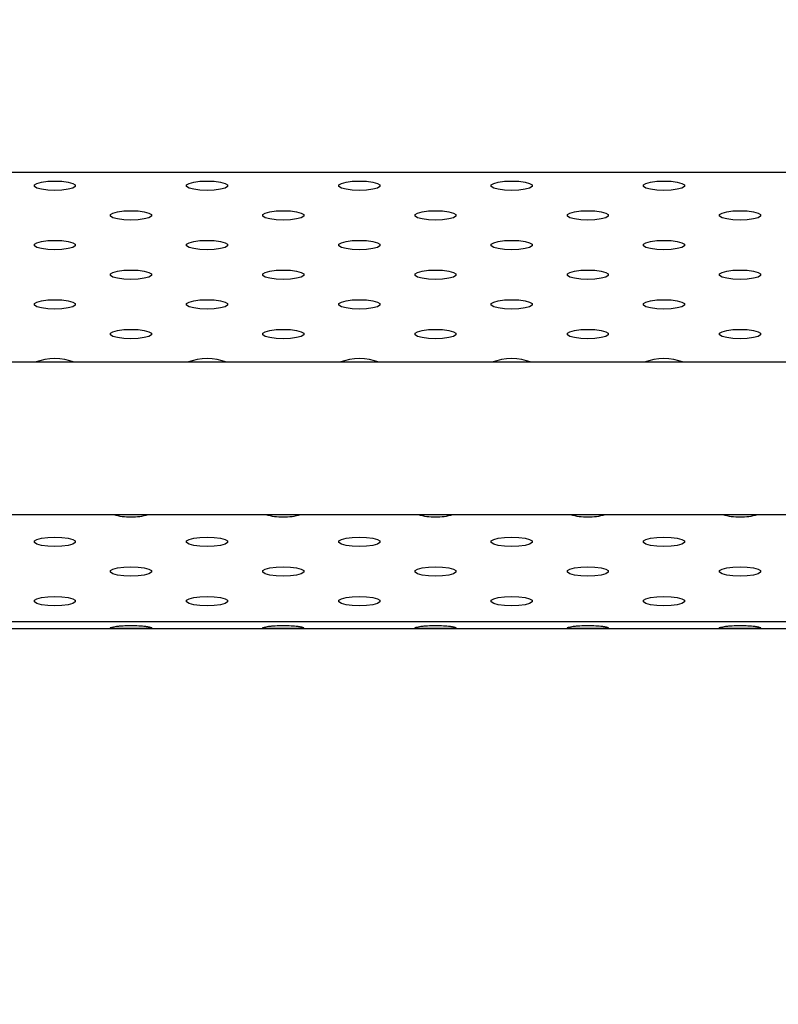
# Model space of a CAD drawing. Units: millimetres. Extents: x 0 to 297, y 8 to 189.
# Drawn here: x 73 to 81, y 49 to 60 of the extents above; entities that cross this region are included whole.
import ezdxf

# ---------------------------------------------------------------- set-up
doc = ezdxf.new("R2010")
doc.units = ezdxf.units.MM
doc.styles.add('SLDTEXTSTYLE2', font='TXT', dxfattribs={"width": 0.75})
doc.dimstyles.new('SLDDIMSTYLE1', dxfattribs={"dimtxt": 3.5, "dimasz": 3.302, "dimexe": 0, "dimexo": 0.0625, "dimgap": 0.875, "dimtad": 1, "dimlfac": 13, "dimrnd": 1e-09, "dimzin": 12, "dimdsep": 46, "dimtxsty": 'SLDTEXTSTYLE2', "dimsah": 1, "dimcen": 0.09, "dimadec": 0, "dimazin": 3, "dimtfac": 1, "dimtofl": 0, "dimtmove": 0, "dimatfit": 3, "dimfxl": 0, "dimfrac": 2, "dimtolj": 1, "dimtzin": 12, "dimarcsym": 0})

# ---------------------------------------------------------------- blocks, each defined once
blk = doc.blocks.new('_D_5')
at = {"color": 7, "linetype": 'Continuous', "lineweight": 0}
for p, q in [((76.199, 83.042), (53.44, 83.042)), ((54.44, 83.042), (54.44, 26.706)), ((64.831, 26.706), (53.44, 26.706))]:
    blk.add_line(p, q, dxfattribs=at)
at = {"color": 7, "linetype": 'Continuous', "lineweight": 18}
for points in [[(54.44, 83.042), (53.932, 79.74), (54.948, 79.74)], [(54.44, 26.706), (54.948, 30.008), (53.932, 30.008)]]:
    blk.add_solid(points, dxfattribs=at)
at = {"color": 7, "linetype": 'Continuous', "lineweight": 18, "insert": (49.929, 52.993), "char_height": 3.5, "attachment_point": 1, "rotation": 90, "style": 'SLDTEXTSTYLE2'}
blk.add_mtext('732', dxfattribs=at)

msp = doc.modelspace()

# ---------------------------------------------------------------- linework, layer by layer
at = {"color": 7, "linetype": 'Continuous', "lineweight": 25}
for p, q in [((69.7930727, 58.2377243), (105.429605, 58.2377243)), ((104.3182859, 56.123168), (70.9043918, 56.123168)), ((70.3130012, 54.4308603), (104.9096765, 54.4308603)), ((71.0959819, 53.2434609), (104.1266958, 53.2434609)), ((71.1012286, 53.1645996), (74.115163, 53.1645996)), ((74.115163, 53.1645996), (75.8074707, 53.1645996)), ((75.8074707, 53.1645996), (77.4997784, 53.1645996)), ((77.4997784, 53.1645996), (79.192086, 53.1645996)), ((79.192086, 53.1645996), (80.8843937, 53.1645996)), ((80.8843937, 53.1645996), (82.5767014, 53.1645996))]:
    msp.add_line(p, q, dxfattribs=at)
at = {"color": 7, "linetype": 'Continuous', "lineweight": 25, "flags": 128}
for points in [[(73.2267235, 58.0337996), (73.1477957, 58.0369302), (73.0783879, 58.0459446), (73.0268714, 58.0597555), (72.9994601, 58.076697), (72.9994601, 58.0947257), (73.0268714, 58.1116672), (73.0783879, 58.1254781), (73.1477957, 58.1344925), (73.2267235, 58.1376231), (73.3056512, 58.1344925), (73.3750591, 58.1254781), (73.4265755, 58.1116672), (73.4539868, 58.0947257), (73.4539868, 58.076697), (73.4265755, 58.0597555), (73.3750591, 58.0459446), (73.3056512, 58.0369302), (73.2267235, 58.0337996)], [(74.9190312, 58.0337996), (74.8401034, 58.0369302), (74.7706956, 58.0459446), (74.7191791, 58.0597555), (74.6917678, 58.076697), (74.6917678, 58.0947257), (74.7191791, 58.1116672), (74.7706956, 58.1254781), (74.8401034, 58.1344925), (74.9190312, 58.1376231), (74.9979589, 58.1344925), (75.0673668, 58.1254781), (75.1188832, 58.1116672), (75.1462945, 58.0947257), (75.1462945, 58.076697), (75.1188832, 58.0597555), (75.0673668, 58.0459446), (74.9979589, 58.0369302), (74.9190312, 58.0337996)], [(76.6113388, 58.0337996), (76.5324111, 58.0369302), (76.4630032, 58.0459446), (76.4114868, 58.0597555), (76.3840755, 58.076697), (76.3840755, 58.0947257), (76.4114868, 58.1116672), (76.4630032, 58.1254781), (76.5324111, 58.1344925), (76.6113388, 58.1376231), (76.6902666, 58.1344925), (76.7596745, 58.1254781), (76.8111909, 58.1116672), (76.8386022, 58.0947257), (76.8386022, 58.076697), (76.8111909, 58.0597555), (76.7596745, 58.0459446), (76.6902666, 58.0369302), (76.6113388, 58.0337996)], [(78.3036465, 58.0337996), (78.2247188, 58.0369302), (78.1553109, 58.0459446), (78.1037945, 58.0597555), (78.0763832, 58.076697), (78.0763832, 58.0947257), (78.1037945, 58.1116672), (78.1553109, 58.1254781), (78.2247188, 58.1344925), (78.3036465, 58.1376231), (78.3825743, 58.1344925), (78.4519821, 58.1254781), (78.5034986, 58.1116672), (78.5309099, 58.0947257), (78.5309099, 58.076697), (78.5034986, 58.0597555), (78.4519821, 58.0459446), (78.3825743, 58.0369302), (78.3036465, 58.0337996)], [(79.9959542, 58.0337996), (79.9170265, 58.0369302), (79.8476186, 58.0459446), (79.7961022, 58.0597555), (79.7686909, 58.076697), (79.7686909, 58.0947257), (79.7961022, 58.1116672), (79.8476186, 58.1254781), (79.9170265, 58.1344925), (79.9959542, 58.1376231), (80.074882, 58.1344925), (80.1442898, 58.1254781), (80.1958062, 58.1116672), (80.2232176, 58.0947257), (80.2232176, 58.076697), (80.1958062, 58.0597555), (80.1442898, 58.0459446), (80.074882, 58.0369302), (79.9959542, 58.0337996)], [(74.0728773, 57.7041155), (73.9939496, 57.7072461), (73.9245417, 57.7162605), (73.8730253, 57.7300714), (73.845614, 57.7470129), (73.845614, 57.7650417), (73.8730253, 57.7819832), (73.9245417, 57.795794), (73.9939496, 57.8048084), (74.0728773, 57.807939), (74.151805, 57.8048084), (74.2212129, 57.795794), (74.2727293, 57.7819832), (74.3001406, 57.7650417), (74.3001406, 57.7470129), (74.2727293, 57.7300714), (74.2212129, 57.7162605), (74.151805, 57.7072461), (74.0728773, 57.7041155)], [(75.765185, 57.7041155), (75.6862573, 57.7072461), (75.6168494, 57.7162605), (75.565333, 57.7300714), (75.5379217, 57.7470129), (75.5379217, 57.7650417), (75.565333, 57.7819832), (75.6168494, 57.795794), (75.6862573, 57.8048084), (75.765185, 57.807939), (75.8441127, 57.8048084), (75.9135206, 57.795794), (75.965037, 57.7819832), (75.9924483, 57.7650417), (75.9924483, 57.7470129), (75.965037, 57.7300714), (75.9135206, 57.7162605), (75.8441127, 57.7072461), (75.765185, 57.7041155)], [(77.4574927, 57.7041155), (77.378565, 57.7072461), (77.3091571, 57.7162605), (77.2576407, 57.7300714), (77.2302294, 57.7470129), (77.2302294, 57.7650417), (77.2576407, 57.7819832), (77.3091571, 57.795794), (77.378565, 57.8048084), (77.4574927, 57.807939), (77.5364204, 57.8048084), (77.6058283, 57.795794), (77.6573447, 57.7819832), (77.684756, 57.7650417), (77.684756, 57.7470129), (77.6573447, 57.7300714), (77.6058283, 57.7162605), (77.5364204, 57.7072461), (77.4574927, 57.7041155)], [(79.1498004, 57.7041155), (79.0708727, 57.7072461), (79.0014648, 57.7162605), (78.9499484, 57.7300714), (78.9225371, 57.7470129), (78.9225371, 57.7650417), (78.9499484, 57.7819832), (79.0014648, 57.795794), (79.0708727, 57.8048084), (79.1498004, 57.807939), (79.2287281, 57.8048084), (79.298136, 57.795794), (79.3496524, 57.7819832), (79.3770637, 57.7650417), (79.3770637, 57.7470129), (79.3496524, 57.7300714), (79.298136, 57.7162605), (79.2287281, 57.7072461), (79.1498004, 57.7041155)], [(80.8421081, 57.7041155), (80.7631804, 57.7072461), (80.6937725, 57.7162605), (80.6422561, 57.7300714), (80.6148448, 57.7470129), (80.6148448, 57.7650417), (80.6422561, 57.7819832), (80.6937725, 57.795794), (80.7631804, 57.8048084), (80.8421081, 57.807939), (80.9210358, 57.8048084), (80.9904437, 57.795794), (81.0419601, 57.7819832), (81.0693714, 57.7650417), (81.0693714, 57.7470129), (81.0419601, 57.7300714), (80.9904437, 57.7162605), (80.9210358, 57.7072461), (80.8421081, 57.7041155)], [(73.2267235, 57.3744314), (73.1477957, 57.3775621), (73.0783879, 57.3865764), (73.0268714, 57.4003873), (72.9994601, 57.4173288), (72.9994601, 57.4353576), (73.0268714, 57.4522991), (73.0783879, 57.4661099), (73.1477957, 57.4751243), (73.2267235, 57.478255), (73.3056512, 57.4751243), (73.3750591, 57.4661099), (73.4265755, 57.4522991), (73.4539868, 57.4353576), (73.4539868, 57.4173288), (73.4265755, 57.4003873), (73.3750591, 57.3865764), (73.3056512, 57.3775621), (73.2267235, 57.3744314)], [(74.9190312, 57.3744314), (74.8401034, 57.3775621), (74.7706956, 57.3865764), (74.7191791, 57.4003873), (74.6917678, 57.4173288), (74.6917678, 57.4353576), (74.7191791, 57.4522991), (74.7706956, 57.4661099), (74.8401034, 57.4751243), (74.9190312, 57.478255), (74.9979589, 57.4751243), (75.0673668, 57.4661099), (75.1188832, 57.4522991), (75.1462945, 57.4353576), (75.1462945, 57.4173288), (75.1188832, 57.4003873), (75.0673668, 57.3865764), (74.9979589, 57.3775621), (74.9190312, 57.3744314)], [(76.6113388, 57.3744314), (76.5324111, 57.3775621), (76.4630032, 57.3865764), (76.4114868, 57.4003873), (76.3840755, 57.4173288), (76.3840755, 57.4353576), (76.4114868, 57.4522991), (76.4630032, 57.4661099), (76.5324111, 57.4751243), (76.6113388, 57.478255), (76.6902666, 57.4751243), (76.7596745, 57.4661099), (76.8111909, 57.4522991), (76.8386022, 57.4353576), (76.8386022, 57.4173288), (76.8111909, 57.4003873), (76.7596745, 57.3865764), (76.6902666, 57.3775621), (76.6113388, 57.3744314)], [(78.3036465, 57.3744314), (78.2247188, 57.3775621), (78.1553109, 57.3865764), (78.1037945, 57.4003873), (78.0763832, 57.4173288), (78.0763832, 57.4353576), (78.1037945, 57.4522991), (78.1553109, 57.4661099), (78.2247188, 57.4751243), (78.3036465, 57.478255), (78.3825743, 57.4751243), (78.4519821, 57.4661099), (78.5034986, 57.4522991), (78.5309099, 57.4353576), (78.5309099, 57.4173288), (78.5034986, 57.4003873), (78.4519821, 57.3865764), (78.3825743, 57.3775621), (78.3036465, 57.3744314)], [(79.9959542, 57.3744314), (79.9170265, 57.3775621), (79.8476186, 57.3865764), (79.7961022, 57.4003873), (79.7686909, 57.4173288), (79.7686909, 57.4353576), (79.7961022, 57.4522991), (79.8476186, 57.4661099), (79.9170265, 57.4751243), (79.9959542, 57.478255), (80.074882, 57.4751243), (80.1442898, 57.4661099), (80.1958062, 57.4522991), (80.2232176, 57.4353576), (80.2232176, 57.4173288), (80.1958062, 57.4003873), (80.1442898, 57.3865764), (80.074882, 57.3775621), (79.9959542, 57.3744314)], [(74.0728773, 57.0447473), (73.9939496, 57.047878), (73.9245417, 57.0568923), (73.8730253, 57.0707032), (73.845614, 57.0876447), (73.845614, 57.1056735), (73.8730253, 57.122615), (73.9245417, 57.1364258), (73.9939496, 57.1454402), (74.0728773, 57.1485709), (74.151805, 57.1454402), (74.2212129, 57.1364258), (74.2727293, 57.122615), (74.3001406, 57.1056735), (74.3001406, 57.0876447), (74.2727293, 57.0707032), (74.2212129, 57.0568923), (74.151805, 57.047878), (74.0728773, 57.0447473)], [(75.765185, 57.0447473), (75.6862573, 57.047878), (75.6168494, 57.0568923), (75.565333, 57.0707032), (75.5379217, 57.0876447), (75.5379217, 57.1056735), (75.565333, 57.122615), (75.6168494, 57.1364258), (75.6862573, 57.1454402), (75.765185, 57.1485709), (75.8441127, 57.1454402), (75.9135206, 57.1364258), (75.965037, 57.122615), (75.9924483, 57.1056735), (75.9924483, 57.0876447), (75.965037, 57.0707032), (75.9135206, 57.0568923), (75.8441127, 57.047878), (75.765185, 57.0447473)], [(77.4574927, 57.0447473), (77.378565, 57.047878), (77.3091571, 57.0568923), (77.2576407, 57.0707032), (77.2302294, 57.0876447), (77.2302294, 57.1056735), (77.2576407, 57.122615), (77.3091571, 57.1364258), (77.378565, 57.1454402), (77.4574927, 57.1485709), (77.5364204, 57.1454402), (77.6058283, 57.1364258), (77.6573447, 57.122615), (77.684756, 57.1056735), (77.684756, 57.0876447), (77.6573447, 57.0707032), (77.6058283, 57.0568923), (77.5364204, 57.047878), (77.4574927, 57.0447473)], [(79.1498004, 57.0447473), (79.0708727, 57.047878), (79.0014648, 57.0568923), (78.9499484, 57.0707032), (78.9225371, 57.0876447), (78.9225371, 57.1056735), (78.9499484, 57.122615), (79.0014648, 57.1364258), (79.0708727, 57.1454402), (79.1498004, 57.1485709), (79.2287281, 57.1454402), (79.298136, 57.1364258), (79.3496524, 57.122615), (79.3770637, 57.1056735), (79.3770637, 57.0876447), (79.3496524, 57.0707032), (79.298136, 57.0568923), (79.2287281, 57.047878), (79.1498004, 57.0447473)], [(80.8421081, 57.0447473), (80.7631804, 57.047878), (80.6937725, 57.0568923), (80.6422561, 57.0707032), (80.6148448, 57.0876447), (80.6148448, 57.1056735), (80.6422561, 57.122615), (80.6937725, 57.1364258), (80.7631804, 57.1454402), (80.8421081, 57.1485709), (80.9210358, 57.1454402), (80.9904437, 57.1364258), (81.0419601, 57.122615), (81.0693714, 57.1056735), (81.0693714, 57.0876447), (81.0419601, 57.0707032), (80.9904437, 57.0568923), (80.9210358, 57.047878), (80.8421081, 57.0447473)], [(73.2267235, 56.7150632), (73.1477957, 56.7181939), (73.0783879, 56.7272083), (73.0268714, 56.7410191), (72.9994601, 56.7579606), (72.9994601, 56.7759894), (73.0268714, 56.7929309), (73.0783879, 56.8067417), (73.1477957, 56.8157561), (73.2267235, 56.8188868), (73.3056512, 56.8157561), (73.3750591, 56.8067417), (73.4265755, 56.7929309), (73.4539868, 56.7759894), (73.4539868, 56.7579606), (73.4265755, 56.7410191), (73.3750591, 56.7272083), (73.3056512, 56.7181939), (73.2267235, 56.7150632)], [(74.9190312, 56.7150632), (74.8401034, 56.7181939), (74.7706956, 56.7272083), (74.7191791, 56.7410191), (74.6917678, 56.7579606), (74.6917678, 56.7759894), (74.7191791, 56.7929309), (74.7706956, 56.8067417), (74.8401034, 56.8157561), (74.9190312, 56.8188868), (74.9979589, 56.8157561), (75.0673668, 56.8067417), (75.1188832, 56.7929309), (75.1462945, 56.7759894), (75.1462945, 56.7579606), (75.1188832, 56.7410191), (75.0673668, 56.7272083), (74.9979589, 56.7181939), (74.9190312, 56.7150632)], [(76.6113388, 56.7150632), (76.5324111, 56.7181939), (76.4630032, 56.7272083), (76.4114868, 56.7410191), (76.3840755, 56.7579606), (76.3840755, 56.7759894), (76.4114868, 56.7929309), (76.4630032, 56.8067417), (76.5324111, 56.8157561), (76.6113388, 56.8188868), (76.6902666, 56.8157561), (76.7596745, 56.8067417), (76.8111909, 56.7929309), (76.8386022, 56.7759894), (76.8386022, 56.7579606), (76.8111909, 56.7410191), (76.7596745, 56.7272083), (76.6902666, 56.7181939), (76.6113388, 56.7150632)], [(78.3036465, 56.7150632), (78.2247188, 56.7181939), (78.1553109, 56.7272083), (78.1037945, 56.7410191), (78.0763832, 56.7579606), (78.0763832, 56.7759894), (78.1037945, 56.7929309), (78.1553109, 56.8067417), (78.2247188, 56.8157561), (78.3036465, 56.8188868), (78.3825743, 56.8157561), (78.4519821, 56.8067417), (78.5034986, 56.7929309), (78.5309099, 56.7759894), (78.5309099, 56.7579606), (78.5034986, 56.7410191), (78.4519821, 56.7272083), (78.3825743, 56.7181939), (78.3036465, 56.7150632)], [(79.9959542, 56.7150632), (79.9170265, 56.7181939), (79.8476186, 56.7272083), (79.7961022, 56.7410191), (79.7686909, 56.7579606), (79.7686909, 56.7759894), (79.7961022, 56.7929309), (79.8476186, 56.8067417), (79.9170265, 56.8157561), (79.9959542, 56.8188868), (80.074882, 56.8157561), (80.1442898, 56.8067417), (80.1958062, 56.7929309), (80.2232176, 56.7759894), (80.2232176, 56.7579606), (80.1958062, 56.7410191), (80.1442898, 56.7272083), (80.074882, 56.7181939), (79.9959542, 56.7150632)], [(74.0728773, 56.3853791), (73.9939496, 56.3885098), (73.9245417, 56.3975242), (73.8730253, 56.411335), (73.845614, 56.4282765), (73.845614, 56.4463053), (73.8730253, 56.4632468), (73.9245417, 56.4770576), (73.9939496, 56.486072), (74.0728773, 56.4892027), (74.151805, 56.486072), (74.2212129, 56.4770576), (74.2727293, 56.4632468), (74.3001406, 56.4463053), (74.3001406, 56.4282765), (74.2727293, 56.411335), (74.2212129, 56.3975242), (74.151805, 56.3885098), (74.0728773, 56.3853791)], [(75.765185, 56.3853791), (75.6862573, 56.3885098), (75.6168494, 56.3975242), (75.565333, 56.411335), (75.5379217, 56.4282765), (75.5379217, 56.4463053), (75.565333, 56.4632468), (75.6168494, 56.4770576), (75.6862573, 56.486072), (75.765185, 56.4892027), (75.8441127, 56.486072), (75.9135206, 56.4770576), (75.965037, 56.4632468), (75.9924483, 56.4463053), (75.9924483, 56.4282765), (75.965037, 56.411335), (75.9135206, 56.3975242), (75.8441127, 56.3885098), (75.765185, 56.3853791)], [(77.4574927, 56.3853791), (77.378565, 56.3885098), (77.3091571, 56.3975242), (77.2576407, 56.411335), (77.2302294, 56.4282765), (77.2302294, 56.4463053), (77.2576407, 56.4632468), (77.3091571, 56.4770576), (77.378565, 56.486072), (77.4574927, 56.4892027), (77.5364204, 56.486072), (77.6058283, 56.4770576), (77.6573447, 56.4632468), (77.684756, 56.4463053), (77.684756, 56.4282765), (77.6573447, 56.411335), (77.6058283, 56.3975242), (77.5364204, 56.3885098), (77.4574927, 56.3853791)], [(79.1498004, 56.3853791), (79.0708727, 56.3885098), (79.0014648, 56.3975242), (78.9499484, 56.411335), (78.9225371, 56.4282765), (78.9225371, 56.4463053), (78.9499484, 56.4632468), (79.0014648, 56.4770576), (79.0708727, 56.486072), (79.1498004, 56.4892027), (79.2287281, 56.486072), (79.298136, 56.4770576), (79.3496524, 56.4632468), (79.3770637, 56.4463053), (79.3770637, 56.4282765), (79.3496524, 56.411335), (79.298136, 56.3975242), (79.2287281, 56.3885098), (79.1498004, 56.3853791)], [(80.8421081, 56.3853791), (80.7631804, 56.3885098), (80.6937725, 56.3975242), (80.6422561, 56.411335), (80.6148448, 56.4282765), (80.6148448, 56.4463053), (80.6422561, 56.4632468), (80.6937725, 56.4770576), (80.7631804, 56.486072), (80.8421081, 56.4892027), (80.9210358, 56.486072), (80.9904437, 56.4770576), (81.0419601, 56.4632468), (81.0693714, 56.4463053), (81.0693714, 56.4282765), (81.0419601, 56.411335), (80.9904437, 56.3975242), (80.9210358, 56.3885098), (80.8421081, 56.3853791)], [(73.2267235, 54.0775905), (73.1477957, 54.0807211), (73.0783879, 54.0897355), (73.0268714, 54.1035464), (72.9994601, 54.1204879), (72.9994601, 54.1385166), (73.0268714, 54.1554581), (73.0783879, 54.169269), (73.1477957, 54.1782834), (73.2267235, 54.181414), (73.3056512, 54.1782834), (73.3750591, 54.169269), (73.4265755, 54.1554581), (73.4539868, 54.1385166), (73.4539868, 54.1204879), (73.4265755, 54.1035464), (73.3750591, 54.0897355), (73.3056512, 54.0807211), (73.2267235, 54.0775905)], [(74.9190312, 54.0775905), (74.8401034, 54.0807211), (74.7706956, 54.0897355), (74.7191791, 54.1035464), (74.6917678, 54.1204879), (74.6917678, 54.1385166), (74.7191791, 54.1554581), (74.7706956, 54.169269), (74.8401034, 54.1782834), (74.9190312, 54.181414), (74.9979589, 54.1782834), (75.0673668, 54.169269), (75.1188832, 54.1554581), (75.1462945, 54.1385166), (75.1462945, 54.1204879), (75.1188832, 54.1035464), (75.0673668, 54.0897355), (74.9979589, 54.0807211), (74.9190312, 54.0775905)], [(76.6113388, 54.0775905), (76.5324111, 54.0807211), (76.4630032, 54.0897355), (76.4114868, 54.1035464), (76.3840755, 54.1204879), (76.3840755, 54.1385166), (76.4114868, 54.1554581), (76.4630032, 54.169269), (76.5324111, 54.1782834), (76.6113388, 54.181414), (76.6902666, 54.1782834), (76.7596745, 54.169269), (76.8111909, 54.1554581), (76.8386022, 54.1385166), (76.8386022, 54.1204879), (76.8111909, 54.1035464), (76.7596745, 54.0897355), (76.6902666, 54.0807211), (76.6113388, 54.0775905)], [(78.3036465, 54.0775905), (78.2247188, 54.0807211), (78.1553109, 54.0897355), (78.1037945, 54.1035464), (78.0763832, 54.1204879), (78.0763832, 54.1385166), (78.1037945, 54.1554581), (78.1553109, 54.169269), (78.2247188, 54.1782834), (78.3036465, 54.181414), (78.3825743, 54.1782834), (78.4519821, 54.169269), (78.5034986, 54.1554581), (78.5309099, 54.1385166), (78.5309099, 54.1204879), (78.5034986, 54.1035464), (78.4519821, 54.0897355), (78.3825743, 54.0807211), (78.3036465, 54.0775905)], [(79.9959542, 54.0775905), (79.9170265, 54.0807211), (79.8476186, 54.0897355), (79.7961022, 54.1035464), (79.7686909, 54.1204879), (79.7686909, 54.1385166), (79.7961022, 54.1554581), (79.8476186, 54.169269), (79.9170265, 54.1782834), (79.9959542, 54.181414), (80.074882, 54.1782834), (80.1442898, 54.169269), (80.1958062, 54.1554581), (80.2232176, 54.1385166), (80.2232176, 54.1204879), (80.1958062, 54.1035464), (80.1442898, 54.0897355), (80.074882, 54.0807211), (79.9959542, 54.0775905)], [(74.0728773, 53.7479064), (73.9939496, 53.751037), (73.9245417, 53.7600514), (73.8730253, 53.7738623), (73.845614, 53.7908038), (73.845614, 53.8088325), (73.8730253, 53.825774), (73.9245417, 53.8395849), (73.9939496, 53.8485993), (74.0728773, 53.8517299), (74.151805, 53.8485993), (74.2212129, 53.8395849), (74.2727293, 53.825774), (74.3001406, 53.8088325), (74.3001406, 53.7908038), (74.2727293, 53.7738623), (74.2212129, 53.7600514), (74.151805, 53.751037), (74.0728773, 53.7479064)], [(75.765185, 53.7479064), (75.6862573, 53.751037), (75.6168494, 53.7600514), (75.565333, 53.7738623), (75.5379217, 53.7908038), (75.5379217, 53.8088325), (75.565333, 53.825774), (75.6168494, 53.8395849), (75.6862573, 53.8485993), (75.765185, 53.8517299), (75.8441127, 53.8485993), (75.9135206, 53.8395849), (75.965037, 53.825774), (75.9924483, 53.8088325), (75.9924483, 53.7908038), (75.965037, 53.7738623), (75.9135206, 53.7600514), (75.8441127, 53.751037), (75.765185, 53.7479064)], [(77.4574927, 53.7479064), (77.378565, 53.751037), (77.3091571, 53.7600514), (77.2576407, 53.7738623), (77.2302294, 53.7908038), (77.2302294, 53.8088325), (77.2576407, 53.825774), (77.3091571, 53.8395849), (77.378565, 53.8485993), (77.4574927, 53.8517299), (77.5364204, 53.8485993), (77.6058283, 53.8395849), (77.6573447, 53.825774), (77.684756, 53.8088325), (77.684756, 53.7908038), (77.6573447, 53.7738623), (77.6058283, 53.7600514), (77.5364204, 53.751037), (77.4574927, 53.7479064)], [(79.1498004, 53.7479064), (79.0708727, 53.751037), (79.0014648, 53.7600514), (78.9499484, 53.7738623), (78.9225371, 53.7908038), (78.9225371, 53.8088325), (78.9499484, 53.825774), (79.0014648, 53.8395849), (79.0708727, 53.8485993), (79.1498004, 53.8517299), (79.2287281, 53.8485993), (79.298136, 53.8395849), (79.3496524, 53.825774), (79.3770637, 53.8088325), (79.3770637, 53.7908038), (79.3496524, 53.7738623), (79.298136, 53.7600514), (79.2287281, 53.751037), (79.1498004, 53.7479064)], [(80.8421081, 53.7479064), (80.7631804, 53.751037), (80.6937725, 53.7600514), (80.6422561, 53.7738623), (80.6148448, 53.7908038), (80.6148448, 53.8088325), (80.6422561, 53.825774), (80.6937725, 53.8395849), (80.7631804, 53.8485993), (80.8421081, 53.8517299), (80.9210358, 53.8485993), (80.9904437, 53.8395849), (81.0419601, 53.825774), (81.0693714, 53.8088325), (81.0693714, 53.7908038), (81.0419601, 53.7738623), (80.9904437, 53.7600514), (80.9210358, 53.751037), (80.8421081, 53.7479064)], [(73.2267235, 53.4182223), (73.1477957, 53.4213529), (73.0783879, 53.4303673), (73.0268714, 53.4441782), (72.9994601, 53.4611197), (72.9994601, 53.4791484), (73.0268714, 53.4960899), (73.0783879, 53.5099008), (73.1477957, 53.5189152), (73.2267235, 53.5220458), (73.3056512, 53.5189152), (73.3750591, 53.5099008), (73.4265755, 53.4960899), (73.4539868, 53.4791484), (73.4539868, 53.4611197), (73.4265755, 53.4441782), (73.3750591, 53.4303673), (73.3056512, 53.4213529), (73.2267235, 53.4182223)], [(74.9190312, 53.4182223), (74.8401034, 53.4213529), (74.7706956, 53.4303673), (74.7191791, 53.4441782), (74.6917678, 53.4611197), (74.6917678, 53.4791484), (74.7191791, 53.4960899), (74.7706956, 53.5099008), (74.8401034, 53.5189152), (74.9190312, 53.5220458), (74.9979589, 53.5189152), (75.0673668, 53.5099008), (75.1188832, 53.4960899), (75.1462945, 53.4791484), (75.1462945, 53.4611197), (75.1188832, 53.4441782), (75.0673668, 53.4303673), (74.9979589, 53.4213529), (74.9190312, 53.4182223)], [(76.6113388, 53.4182223), (76.5324111, 53.4213529), (76.4630032, 53.4303673), (76.4114868, 53.4441782), (76.3840755, 53.4611197), (76.3840755, 53.4791484), (76.4114868, 53.4960899), (76.4630032, 53.5099008), (76.5324111, 53.5189152), (76.6113388, 53.5220458), (76.6902666, 53.5189152), (76.7596745, 53.5099008), (76.8111909, 53.4960899), (76.8386022, 53.4791484), (76.8386022, 53.4611197), (76.8111909, 53.4441782), (76.7596745, 53.4303673), (76.6902666, 53.4213529), (76.6113388, 53.4182223)], [(78.3036465, 53.4182223), (78.2247188, 53.4213529), (78.1553109, 53.4303673), (78.1037945, 53.4441782), (78.0763832, 53.4611197), (78.0763832, 53.4791484), (78.1037945, 53.4960899), (78.1553109, 53.5099008), (78.2247188, 53.5189152), (78.3036465, 53.5220458), (78.3825743, 53.5189152), (78.4519821, 53.5099008), (78.5034986, 53.4960899), (78.5309099, 53.4791484), (78.5309099, 53.4611197), (78.5034986, 53.4441782), (78.4519821, 53.4303673), (78.3825743, 53.4213529), (78.3036465, 53.4182223)], [(79.9959542, 53.4182223), (79.9170265, 53.4213529), (79.8476186, 53.4303673), (79.7961022, 53.4441782), (79.7686909, 53.4611197), (79.7686909, 53.4791484), (79.7961022, 53.4960899), (79.8476186, 53.5099008), (79.9170265, 53.5189152), (79.9959542, 53.5220458), (80.074882, 53.5189152), (80.1442898, 53.5099008), (80.1958062, 53.4960899), (80.2232176, 53.4791484), (80.2232176, 53.4611197), (80.1958062, 53.4441782), (80.1442898, 53.4303673), (80.074882, 53.4213529), (79.9959542, 53.4182223)]]:
    msp.add_lwpolyline(points, dxfattribs=at)
at = {"color": 7, "linetype": 'Continuous', "lineweight": 25}
for centre, radius, start, end in [((73.2267235, 55.550607), 0.6134291, 68.96761295, 111.03238705), ((74.9190312, 55.550607), 0.6134291, 68.96761295, 111.03238705), ((76.6113388, 55.550607), 0.6134291, 68.96761295, 111.03238705), ((78.3036465, 55.550607), 0.6134291, 68.96761295, 111.03238705), ((79.9959542, 55.550607), 0.6134291, 68.96761295, 111.03238705), ((74.0538701, 55.0560388), 0.6490426, 254.41474731, 271.67814461), ((74.0918845, 55.0560388), 0.6490426, 268.32185539, 285.58525269), ((75.7461778, 55.0560388), 0.6490426, 254.41474731, 271.67814461), ((75.7841922, 55.0560388), 0.6490426, 268.32185539, 285.58525269), ((77.4384855, 55.0560388), 0.6490426, 254.41474731, 271.67814461), ((77.4764999, 55.0560388), 0.6490426, 268.32185539, 285.58525269), ((79.1307932, 55.0560388), 0.6490426, 254.41474731, 271.67814461), ((79.1688076, 55.0560388), 0.6490426, 268.32185539, 285.58525269), ((80.8231009, 55.0560388), 0.6490426, 254.41474731, 271.67814461), ((80.8611153, 55.0560388), 0.6490426, 268.32185539, 285.58525269)]:
    msp.add_arc(centre, radius, start, end, dxfattribs=at)
for points in [[(73.8421081, 53.1730775), (73.8420869, 53.1706298), (73.8477951, 53.1688913), (73.8649513, 53.167019), (73.8721023, 53.1665181), (73.8849774, 53.1659152), (73.8896272, 53.165739), (73.8996429, 53.1654306), (73.9050983, 53.1652966), (73.9332713, 53.1647409), (73.9580471, 53.1646448), (74.0120736, 53.1645796), (74.0411597, 53.1646107), (74.1044651, 53.1646105), (74.1338008, 53.1645796), (74.1743288, 53.1646287), (74.1872589, 53.1646639), (74.2057851, 53.1647891), (74.2118157, 53.1648431), (74.2206444, 53.1649497), (74.2235511, 53.1649894), (74.2292921, 53.1650788), (74.2320581, 53.1651271), (74.2578554, 53.1656369), (74.2750466, 53.1663978), (74.2979495, 53.1688964), (74.3036613, 53.1706223), (74.3036048, 53.1755258), (74.29787, 53.1783211), (74.2807081, 53.1826955), (74.2735609, 53.1841844), (74.2607, 53.1864274), (74.2560564, 53.1871767), (74.2460559, 53.1886729), (74.2406143, 53.1894309), (74.2124703, 53.1930909), (74.1877055, 53.1955211), (74.1336766, 53.1988222), (74.1044969, 53.1996932), (74.0413004, 53.1996888), (74.0119927, 53.1988162), (73.9714669, 53.1963418), (73.9585309, 53.1953257), (73.939986, 53.1935583), (73.9339475, 53.1929289), (73.9221568, 53.1915987), (73.9165142, 53.1909124), (73.8650463, 53.184207), (73.8421504, 53.1779729), (73.8421081, 53.1730775)], [(75.5344158, 53.1730775), (75.5343946, 53.1706298), (75.5401027, 53.1688913), (75.5572589, 53.167019), (75.56441, 53.1665181), (75.5772851, 53.1659152), (75.5819349, 53.165739), (75.5919506, 53.1654306), (75.597406, 53.1652966), (75.625579, 53.1647409), (75.6503548, 53.1646448), (75.7043813, 53.1645796), (75.7334674, 53.1646107), (75.7967728, 53.1646105), (75.8261085, 53.1645796), (75.8666365, 53.1646287), (75.8795665, 53.1646639), (75.8980928, 53.1647891), (75.9041234, 53.1648431), (75.9129521, 53.1649497), (75.9158588, 53.1649894), (75.9215998, 53.1650788), (75.9243658, 53.1651271), (75.9501631, 53.1656369), (75.9673543, 53.1663978), (75.9902572, 53.1688964), (75.995969, 53.1706223), (75.9959125, 53.1755258), (75.9901777, 53.1783211), (75.9730158, 53.1826955), (75.9658686, 53.1841844), (75.9530077, 53.1864274), (75.9483641, 53.1871767), (75.9383636, 53.1886729), (75.932922, 53.1894309), (75.904778, 53.1930909), (75.8800132, 53.1955211), (75.8259843, 53.1988222), (75.7968046, 53.1996932), (75.7336081, 53.1996888), (75.7043004, 53.1988162), (75.6637746, 53.1963418), (75.6508386, 53.1953257), (75.6322937, 53.1935583), (75.6262552, 53.1929289), (75.6144645, 53.1915987), (75.6088219, 53.1909124), (75.5573539, 53.184207), (75.5344581, 53.1779729), (75.5344158, 53.1730775)], [(77.2267235, 53.1730775), (77.2267023, 53.1706298), (77.2324104, 53.1688913), (77.2495666, 53.167019), (77.2567177, 53.1665181), (77.2695928, 53.1659152), (77.2742426, 53.165739), (77.2842583, 53.1654306), (77.2897137, 53.1652966), (77.3178867, 53.1647409), (77.3426625, 53.1646448), (77.396689, 53.1645796), (77.4257751, 53.1646107), (77.4890805, 53.1646105), (77.5184162, 53.1645796), (77.5589442, 53.1646287), (77.5718742, 53.1646639), (77.5904005, 53.1647891), (77.5964311, 53.1648431), (77.6052598, 53.1649497), (77.6081665, 53.1649894), (77.6139075, 53.1650788), (77.6166734, 53.1651271), (77.6424708, 53.1656369), (77.659662, 53.1663978), (77.6825649, 53.1688964), (77.6882767, 53.1706223), (77.6882201, 53.1755258), (77.6824854, 53.1783211), (77.6653235, 53.1826955), (77.6581762, 53.1841844), (77.6453154, 53.1864274), (77.6406718, 53.1871767), (77.6306713, 53.1886729), (77.6252297, 53.1894309), (77.5970857, 53.1930909), (77.5723209, 53.1955211), (77.5182919, 53.1988222), (77.4891123, 53.1996932), (77.4259158, 53.1996888), (77.396608, 53.1988162), (77.3560823, 53.1963418), (77.3431463, 53.1953257), (77.3246013, 53.1935583), (77.3185628, 53.1929289), (77.3067722, 53.1915987), (77.3011296, 53.1909124), (77.2496616, 53.184207), (77.2267658, 53.1779729), (77.2267235, 53.1730775)], [(78.9190312, 53.1730775), (78.91901, 53.1706298), (78.9247181, 53.1688913), (78.9418743, 53.167019), (78.9490254, 53.1665181), (78.9619005, 53.1659152), (78.9665503, 53.165739), (78.976566, 53.1654306), (78.9820213, 53.1652966), (79.0101943, 53.1647409), (79.0349702, 53.1646448), (79.0889967, 53.1645796), (79.1180828, 53.1646107), (79.1813882, 53.1646105), (79.2107238, 53.1645796), (79.2512518, 53.1646287), (79.2641819, 53.1646639), (79.2827082, 53.1647891), (79.2887388, 53.1648431), (79.2975675, 53.1649497), (79.3004742, 53.1649894), (79.3062151, 53.1650788), (79.3089811, 53.1651271), (79.3347785, 53.1656369), (79.3519697, 53.1663978), (79.3748726, 53.1688964), (79.3805844, 53.1706223), (79.3805278, 53.1755258), (79.3747931, 53.1783211), (79.3576312, 53.1826955), (79.3504839, 53.1841844), (79.3376231, 53.1864274), (79.3329795, 53.1871767), (79.322979, 53.1886729), (79.3175373, 53.1894309), (79.2893934, 53.1930909), (79.2646286, 53.1955211), (79.2105996, 53.1988222), (79.18142, 53.1996932), (79.1182235, 53.1996888), (79.0889157, 53.1988162), (79.04839, 53.1963418), (79.035454, 53.1953257), (79.016909, 53.1935583), (79.0108705, 53.1929289), (78.9990799, 53.1915987), (78.9934373, 53.1909124), (78.9419693, 53.184207), (78.9190735, 53.1779729), (78.9190312, 53.1730775)], [(80.6113388, 53.1730775), (80.6113177, 53.1706298), (80.6170258, 53.1688913), (80.634182, 53.167019), (80.6413331, 53.1665181), (80.6542082, 53.1659152), (80.658858, 53.165739), (80.6688737, 53.1654306), (80.674329, 53.1652966), (80.702502, 53.1647409), (80.7272779, 53.1646448), (80.7813044, 53.1645796), (80.8103905, 53.1646107), (80.8736959, 53.1646105), (80.9030315, 53.1645796), (80.9435595, 53.1646287), (80.9564896, 53.1646639), (80.9750159, 53.1647891), (80.9810465, 53.1648431), (80.9898752, 53.1649497), (80.9927819, 53.1649894), (80.9985228, 53.1650788), (81.0012888, 53.1651271), (81.0270862, 53.1656369), (81.0442774, 53.1663978), (81.0671803, 53.1688964), (81.0728921, 53.1706223), (81.0728355, 53.1755258), (81.0671008, 53.1783211), (81.0499389, 53.1826955), (81.0427916, 53.1841844), (81.0299308, 53.1864274), (81.0252872, 53.1871767), (81.0152867, 53.1886729), (81.009845, 53.1894309), (80.9817011, 53.1930909), (80.9569363, 53.1955211), (80.9029073, 53.1988222), (80.8737277, 53.1996932), (80.8105312, 53.1996888), (80.7812234, 53.1988162), (80.7406977, 53.1963418), (80.7277617, 53.1953257), (80.7092167, 53.1935583), (80.7031782, 53.1929289), (80.6913876, 53.1915987), (80.685745, 53.1909124), (80.634277, 53.184207), (80.6113812, 53.1779729), (80.6113388, 53.1730775)]]:
    msp.add_open_spline(points, degree=3, knots=[0, 0, 0, 0, 0.0625, 0.0625, 0.09375, 0.09375, 0.109375, 0.109375, 0.125, 0.125, 0.1875, 0.1875, 0.25, 0.25, 0.3125, 0.3125, 0.34375, 0.34375, 0.359375, 0.359375, 0.3671875, 0.3671875, 0.375, 0.375, 0.4375, 0.4375, 0.5, 0.5, 0.5625, 0.5625, 0.59375, 0.59375, 0.609375, 0.609375, 0.625, 0.625, 0.6875, 0.6875, 0.75, 0.75, 0.8125, 0.8125, 0.84375, 0.84375, 0.859375, 0.859375, 0.875, 0.875, 1, 1, 1, 1], dxfattribs=at)

# ---------------------------------------------------------------- dimensions: what is measured, and where the dimension line sits
at = {"color": 7, "linetype": 'Continuous', "lineweight": 18}
dim = msp.add_linear_dim(base=(54.4402682, 26.7060061), p1=(77.1987887, 83.0420144), p2=(65.8306312, 26.7060061), angle=90, text='732', dimstyle='SLDDIMSTYLE1', dxfattribs=at)
dim.commit()
dim.dimension.update_dxf_attribs({"geometry": '_D_5', "text_midpoint": (54.4402682, 56.8720083), "dimtype": 160})

doc.saveas('drawing.dxf')
